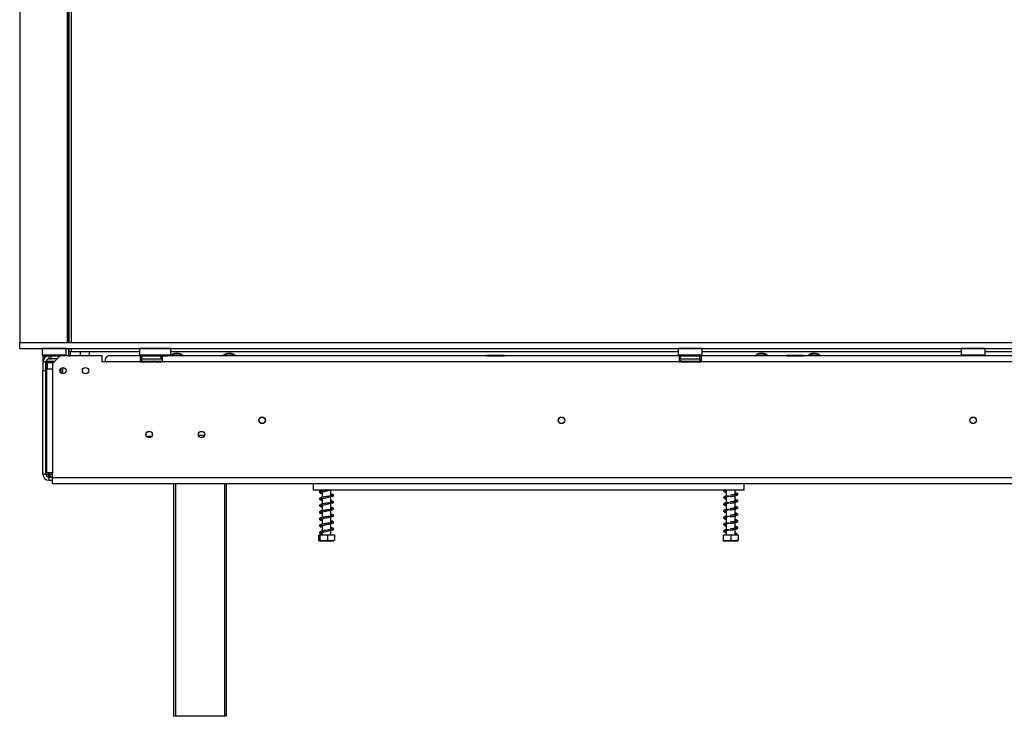
# Model space of a CAD drawing. Units: millimetres. Extents: x 86 to 3837, y 101 to 3004.
# Drawn here: x 506 to 1163, y 1350 to 1816 of the extents above; entities that cross this region are included whole.
import ezdxf

# ---------------------------------------------------------------- set-up
doc = ezdxf.new("R2010")
doc.units = ezdxf.units.MM
doc.header["$LTSCALE"] = 15

msp = doc.modelspace()

# ---------------------------------------------------------------- linework, layer by layer
at = {"color": 7, "linetype": 'Continuous', "lineweight": 25}
for p, q in [((505.63, 2142.76), (505.63, 1600.26)), ((537.63, 1600.26), (537.63, 2142.31)), ((538.38, 1600.26), (538.38, 2144.26)), ((538.48, 2144.26), (538.48, 1600.26)), ((505.63, 1596.26), (505.63, 1600.26)), ((505.63, 1600.26), (1779.63, 1600.26)), ((505.63, 1596.26), (1779.63, 1596.26)), ((520.83, 1596.26), (520.63, 1596.06)), ((520.63, 1596.06), (520.63, 1591.86)), ((536.63, 1596.06), (520.63, 1596.06)), ((536.63, 1596.06), (536.43, 1596.26)), ((536.63, 1591.86), (536.63, 1596.06)), ((538.38, 1591.32), (538.38, 1596.26)), ((538.48, 1596.26), (538.48, 1594.26)), ((538.48, 1594.26), (539.98, 1594.26)), ((539.3, 1594.26), (539.3, 1591.16)), ((539.98, 1594.26), (585.63, 1594.26)), ((546.01, 1594.26), (546.01, 1591.16)), ((552.13, 1594.26), (552.13, 1591.16)), ((585.83, 1596.26), (585.63, 1596.06)), ((585.63, 1596.06), (585.63, 1591.86)), ((594.92, 1596.06), (585.63, 1596.06)), ((606.62, 1596.06), (594.92, 1596.06)), ((606.62, 1596.06), (606.42, 1596.26)), ((606.62, 1591.86), (606.62, 1596.06)), ((606.62, 1594.26), (945.63, 1594.26)), ((612.03, 1592.76), (609.23, 1592.76)), ((647.03, 1592.76), (644.23, 1592.76)), ((945.83, 1596.26), (945.63, 1596.06)), ((945.63, 1596.06), (945.63, 1591.86)), ((961.63, 1596.06), (945.63, 1596.06)), ((961.63, 1596.06), (961.43, 1596.26)), ((961.63, 1591.86), (961.63, 1596.06)), ((961.63, 1594.26), (1134.63, 1594.26)), ((1002.73, 1592.76), (999.93, 1592.76)), ((1037.73, 1592.76), (1034.93, 1592.76)), ((1134.83, 1596.26), (1134.63, 1596.06)), ((1134.63, 1596.06), (1134.63, 1591.86)), ((1150.63, 1596.06), (1134.63, 1596.06)), ((1150.63, 1596.06), (1150.43, 1596.26)), ((1150.63, 1591.86), (1150.63, 1596.06)), ((1150.63, 1594.26), (1323.63, 1594.26)), ((520.63, 1591.86), (520.83, 1591.66)), ((520.63, 1591.86), (536.63, 1591.86)), ((536.43, 1591.66), (520.83, 1591.66)), ((521.13, 1591.23), (521.13, 1591.66)), ((523.13, 1591.23), (521.13, 1591.23)), ((521.13, 1591.23), (521.13, 1591.16)), ((521.33, 1591.16), (521.13, 1591.16)), ((521.13, 1591.16), (521.13, 1587.16)), ((523.13, 1587.16), (521.13, 1587.16)), ((521.13, 1587.16), (521.13, 1581.16)), ((521.33, 1589.16), (521.33, 1591.16)), ((521.33, 1591.16), (525.13, 1591.16)), ((521.33, 1589.16), (521.66, 1589.16)), ((523.13, 1591.23), (523.13, 1591.66)), ((523.13, 1591.23), (523.13, 1591.16)), ((523.13, 1581.16), (523.13, 1587.16)), ((523.28, 1587.68), (523.88, 1587.66)), ((523.63, 1591.66), (523.63, 1591.16)), ((523.63, 1591.66), (523.63, 1591.16)), ((523.63, 1587.49), (523.63, 1582.66)), ((523.88, 1587.66), (527.83, 1587.66)), ((524.08, 1586.66), (524.08, 1582.66)), ((524.38, 1586.66), (524.08, 1586.66)), ((525.13, 1591.16), (525.13, 1589.16)), ((526.63, 1591.16), (525.13, 1591.16)), ((525.13, 1589.16), (526.63, 1589.16)), ((526.63, 1589.16), (526.63, 1591.16)), ((526.63, 1591.16), (532.63, 1591.16)), ((530.63, 1589.16), (526.63, 1589.16)), ((532.63, 1591.16), (527.63, 1586.16)), ((527.63, 1586.16), (527.63, 1582.66)), ((527.83, 1587.66), (528.63, 1587.68)), ((528.63, 1591.66), (528.63, 1591.16)), ((560.63, 1591.16), (532.63, 1591.16)), ((533.63, 1591.66), (533.63, 1591.16)), ((536.43, 1591.66), (536.63, 1591.86)), ((538.38, 1591.32), (539.3, 1591.32)), ((538.38, 1591.16), (538.38, 1591.32)), ((560.63, 1587.16), (560.63, 1591.16)), ((562.63, 1587.16), (560.63, 1587.16)), ((586.13, 1587.16), (562.63, 1587.16)), ((586.13, 1591.16), (564.63, 1591.16)), ((585.63, 1591.86), (585.83, 1591.66)), ((585.63, 1591.86), (594.92, 1591.86)), ((594.96, 1591.66), (585.83, 1591.66)), ((586.13, 1591.16), (586.13, 1587.16)), ((587.13, 1591.16), (586.13, 1591.16)), ((586.13, 1589.16), (587.13, 1589.16)), ((586.13, 1587.16), (601.13, 1587.16)), ((587.13, 1591.16), (600.13, 1591.16)), ((587.13, 1589.16), (587.13, 1591.16)), ((587.13, 1589.16), (600.13, 1589.16)), ((587.45, 1587.68), (587.68, 1587.66)), ((587.68, 1587.66), (589.96, 1587.66)), ((587.85, 1591.66), (587.85, 1591.16)), ((589.96, 1587.66), (590.54, 1587.68)), ((590.54, 1587.68), (591.35, 1587.66)), ((590.74, 1591.66), (590.74, 1591.16)), ((591.35, 1587.66), (595.26, 1587.66)), ((594.92, 1591.86), (606.62, 1591.86)), ((606.42, 1591.66), (594.96, 1591.66)), ((595.27, 1591.16), (595.73, 1591.16)), ((595.53, 1587.68), (596.34, 1587.66)), ((595.73, 1591.66), (595.73, 1591.16)), ((595.73, 1591.16), (601.51, 1591.16)), ((595.99, 1591.16), (595.99, 1591.16)), ((596.34, 1587.66), (600.9, 1587.66)), ((600.13, 1589.16), (600.13, 1591.16)), ((600.13, 1589.16), (601.13, 1589.16)), ((600.63, 1587.16), (600.63, 1587.49)), ((601.13, 1587.16), (601.13, 1591.02)), ((946.13, 1587.16), (601.13, 1587.16)), ((601.25, 1591.16), (601.25, 1591.02)), ((601.51, 1591.66), (601.51, 1591.16)), ((601.51, 1591.16), (604.39, 1591.16)), ((819.87, 1591.16), (601.85, 1591.16)), ((603.87, 1591.16), (603.87, 1591.16)), ((604.39, 1591.66), (604.39, 1591.16)), ((606.42, 1591.66), (606.62, 1591.86)), ((606.65, 1591.71), (606.65, 1591.16)), ((614.6, 1591.71), (606.65, 1591.71)), ((614.6, 1591.16), (614.6, 1591.71)), ((641.65, 1591.71), (641.65, 1591.16)), ((649.6, 1591.71), (641.65, 1591.71)), ((649.6, 1591.16), (649.6, 1591.71)), ((817.85, 1591.66), (817.85, 1591.16)), ((817.85, 1591.66), (820.74, 1591.66)), ((817.85, 1591.66), (817.85, 1591.16)), ((817.85, 1591.66), (820.74, 1591.66)), ((817.85, 1591.16), (820.74, 1591.16)), ((819.87, 1591.16), (820.74, 1591.16)), ((820.74, 1591.66), (820.74, 1591.16)), ((820.74, 1591.66), (826.51, 1591.66)), ((820.74, 1591.66), (820.74, 1591.16)), ((820.74, 1591.66), (826.51, 1591.66)), ((820.74, 1591.16), (826.51, 1591.16)), ((820.74, 1591.16), (826.51, 1591.16)), ((821, 1591.16), (821, 1591.02)), ((826.25, 1591.16), (826.25, 1591.02)), ((826.51, 1591.66), (826.51, 1591.16)), ((826.51, 1591.66), (829.4, 1591.66)), ((826.51, 1591.66), (826.51, 1591.16)), ((826.51, 1591.66), (829.4, 1591.66)), ((826.51, 1591.16), (829.4, 1591.16)), ((826.51, 1591.16), (827.38, 1591.16)), ((946.13, 1591.16), (827.38, 1591.16)), ((829.4, 1591.66), (829.4, 1591.16)), ((829.4, 1591.66), (829.4, 1591.16)), ((945.63, 1591.86), (945.83, 1591.66)), ((945.63, 1591.86), (961.63, 1591.86)), ((961.43, 1591.66), (945.83, 1591.66)), ((946.13, 1591.16), (946.13, 1587.16)), ((947.13, 1591.16), (946.13, 1591.16)), ((946.13, 1589.16), (947.13, 1589.16)), ((946.13, 1587.16), (961.13, 1587.16)), ((947.13, 1591.16), (960.13, 1591.16)), ((947.13, 1589.16), (947.13, 1591.16)), ((947.13, 1589.16), (960.13, 1589.16)), ((947.45, 1587.68), (947.68, 1587.66)), ((947.68, 1587.66), (949.96, 1587.66)), ((947.85, 1591.66), (947.85, 1591.16)), ((949.96, 1587.66), (950.54, 1587.68)), ((950.54, 1587.68), (951.35, 1587.66)), ((950.74, 1591.66), (950.74, 1591.16)), ((951.35, 1587.66), (955.91, 1587.66)), ((955.91, 1587.66), (956.71, 1587.68)), ((956.51, 1591.66), (956.51, 1591.16)), ((956.71, 1587.68), (957.29, 1587.66)), ((957.29, 1587.66), (959.57, 1587.66)), ((959.4, 1591.66), (959.4, 1591.16)), ((959.57, 1587.66), (959.8, 1587.68)), ((960.13, 1589.16), (960.13, 1591.16)), ((961.13, 1591.16), (960.13, 1591.16)), ((960.13, 1589.16), (961.13, 1589.16)), ((961.13, 1587.16), (961.13, 1591.16)), ((1020.39, 1591.16), (961.13, 1591.16)), ((1324.13, 1587.16), (961.13, 1587.16)), ((961.43, 1591.66), (961.63, 1591.86)), ((997.35, 1591.71), (997.35, 1591.16)), ((1005.3, 1591.71), (997.35, 1591.71)), ((1005.3, 1591.16), (1005.3, 1591.71)), ((1017.85, 1591.66), (1017.85, 1591.16)), ((1017.85, 1591.66), (1020.74, 1591.66)), ((1017.85, 1591.16), (1020.74, 1591.16)), ((1018.37, 1591.16), (1018.37, 1591.16)), ((1020.74, 1591.66), (1020.74, 1591.16)), ((1020.74, 1591.66), (1026.51, 1591.66)), ((1020.74, 1591.16), (1026.51, 1591.16)), ((1021, 1591.16), (1021, 1591.02)), ((1026.25, 1591.16), (1026.25, 1591.02)), ((1026.51, 1591.66), (1026.51, 1591.16)), ((1026.51, 1591.66), (1029.4, 1591.66)), ((1026.51, 1591.16), (1029.4, 1591.16)), ((1258.39, 1591.16), (1026.86, 1591.16)), ((1028.88, 1591.16), (1028.88, 1591.16)), ((1029.4, 1591.66), (1029.4, 1591.16)), ((1032.35, 1591.71), (1032.35, 1591.16)), ((1040.3, 1591.71), (1032.35, 1591.71)), ((1040.3, 1591.16), (1040.3, 1591.71)), ((1134.63, 1591.86), (1134.83, 1591.66)), ((1134.63, 1591.86), (1150.63, 1591.86)), ((1150.43, 1591.66), (1134.83, 1591.66)), ((1139.73, 1591.66), (1139.73, 1591.16)), ((1145.53, 1591.16), (1145.53, 1591.66)), ((1150.43, 1591.66), (1150.63, 1591.86)), ((521.13, 1512.16), (521.13, 1581.16)), ((523.13, 1581.16), (521.13, 1581.16)), ((523.13, 1512.16), (523.13, 1581.16)), ((523.63, 1582.66), (523.63, 1512.96)), ((523.63, 1582.66), (527.63, 1582.66)), ((527.63, 1582.66), (527.63, 1512.96)), ((533.18, 1582.83), (533.18, 1581.56)), ((1141.99, 1550.16), (1143.27, 1550.16)), ((590.28, 1537.66), (593.97, 1537.66)), ((523.13, 1530.66), (523.63, 1530.66)), ((523.13, 1520.66), (523.63, 1520.66)), ((523.13, 1512.16), (521.13, 1512.16)), ((527.63, 1512.96), (523.63, 1512.96)), ((525.13, 1512.16), (525.13, 1511.32)), ((525.13, 1510.48), (525.13, 1511.32)), ((525.13, 1510.48), (525.43, 1510.37)), ((525.13, 1510.34), (525.13, 1510.16)), ((525.13, 1510.16), (525.13, 1508.16)), ((525.13, 1510.16), (527.63, 1510.16)), ((525.13, 1508.16), (527.63, 1508.16)), ((527.63, 1509.96), (527.63, 1512.96)), ((527.63, 1509.96), (1757.63, 1509.96)), ((527.63, 1505.96), (527.63, 1509.96)), ((527.63, 1505.96), (1757.63, 1505.96)), ((608.63, 1350.26), (608.63, 1505.96)), ((643.63, 1505.96), (643.63, 1350.26)), ((701.63, 1505.96), (701.63, 1501.66)), ((701.63, 1501.66), (989.63, 1501.66)), ((707.73, 1501.66), (707.73, 1501.17)), ((707.73, 1500.38), (707.73, 1496.67)), ((713.53, 1497.44), (713.53, 1501.66)), ((977.73, 1501.38), (977.73, 1497.41)), ((983.53, 1498.52), (983.53, 1501.66)), ((989.63, 1501.66), (989.63, 1505.96)), ((707.73, 1495.88), (707.73, 1492.17)), ((713.53, 1492.94), (713.53, 1497.21)), ((977.73, 1496.88), (977.73, 1492.91)), ((983.53, 1494.02), (983.53, 1497.76)), ((707.73, 1491.38), (707.73, 1487.67)), ((707.73, 1486.88), (707.73, 1483.17)), ((713.53, 1488.44), (713.53, 1492.71)), ((713.53, 1483.94), (713.53, 1488.21)), ((977.73, 1492.38), (977.73, 1488.41)), ((977.73, 1487.88), (977.73, 1483.91)), ((983.53, 1489.52), (983.53, 1493.26)), ((983.53, 1485.02), (983.53, 1488.76)), ((707.73, 1482.38), (707.73, 1478.67)), ((713.53, 1479.44), (713.53, 1483.71)), ((977.73, 1483.38), (977.73, 1479.41)), ((983.53, 1480.52), (983.53, 1484.26)), ((707.73, 1477.88), (707.73, 1474.17)), ((713.53, 1474.94), (713.53, 1479.21)), ((713.53, 1471.66), (713.53, 1474.71)), ((977.73, 1478.88), (977.73, 1474.91)), ((977.73, 1474.38), (977.73, 1471.66)), ((983.53, 1476.02), (983.53, 1479.76)), ((983.53, 1471.66), (983.53, 1475.26)), ((705.29, 1471.66), (705.29, 1467.96)), ((705.29, 1471.66), (706.05, 1471.66)), ((705.7, 1467.66), (715.55, 1467.66)), ((706.05, 1471.66), (706.05, 1467.96)), ((706.05, 1471.66), (711.38, 1471.66)), ((707.73, 1473.38), (707.73, 1471.66)), ((711.38, 1471.66), (711.38, 1467.96)), ((711.38, 1471.66), (715.96, 1471.66)), ((715.96, 1471.66), (715.96, 1467.96)), ((975.54, 1471.66), (975.54, 1467.96)), ((975.54, 1471.66), (975.72, 1471.66)), ((975.7, 1467.66), (985.55, 1467.66)), ((975.72, 1471.66), (975.72, 1467.96)), ((975.72, 1471.66), (980.8, 1471.66)), ((980.8, 1471.66), (980.8, 1467.96)), ((980.8, 1471.66), (985.71, 1471.66)), ((984.26, 1472.22), (984.92, 1472.22)), ((985.71, 1471.66), (985.71, 1467.96)), ((609.63, 1350.26), (608.63, 1350.26)), ((642.63, 1350.26), (609.63, 1350.26)), ((643.63, 1350.26), (642.63, 1350.26))]:
    msp.add_line(p, q, dxfattribs=at)
at = {"color": 8, "linetype": 'Continuous', "lineweight": 25}
for p, q in [((539.98, 2144.26), (539.98, 1600.26)), ((539.98, 1596.26), (539.98, 1594.26)), ((528.13, 1586.66), (524.38, 1586.66)), ((528.63, 1587.68), (529.13, 1587.66)), ((591.35, 1587.16), (591.35, 1587.66)), ((595.14, 1587.66), (595.53, 1587.68)), ((596.34, 1587.66), (596.34, 1587.16)), ((600.13, 1589.26), (601.13, 1589.26)), ((600.9, 1587.66), (601.13, 1587.66)), ((600.9, 1587.66), (600.9, 1587.49)), ((951.35, 1587.16), (951.35, 1587.66)), ((955.91, 1587.16), (955.91, 1587.66)), ((534.13, 1583.35), (534.13, 1579.27)), ((523.63, 1546.66), (523.13, 1546.66)), ((625.09, 1538.16), (629.17, 1538.16)), ((525.13, 1512.16), (525.13, 1512.96)), ((525.13, 1512.16), (527.63, 1512.16)), ((609.63, 1505.96), (609.63, 1350.26)), ((642.63, 1350.26), (642.63, 1505.96))]:
    msp.add_line(p, q, dxfattribs=at)
at = {"color": 7, "linetype": 'Continuous', "lineweight": 25, "flags": 128}
for points in [[(538.38, 1796.99), (537.99, 1797.47), (537.63, 1797.85)], [(537.63, 1785.47), (537.99, 1785.85), (538.38, 1786.32)], [(538.38, 1642.99), (537.99, 1643.47), (537.63, 1643.85)], [(537.63, 1631.47), (537.99, 1631.85), (538.38, 1632.32)], [(523.88, 1587.66), (523.98, 1587.64), (524.07, 1587.58), (524.16, 1587.49), (524.23, 1587.36), (524.29, 1587.21), (524.34, 1587.04), (524.37, 1586.85), (524.38, 1586.66)], [(707.73, 1495.48), (707.5, 1495.53), (707.07, 1495.64), (706.83, 1495.7), (706.69, 1495.66), (706.7, 1495.61), (706.95, 1495.68), (707.64, 1495.86), (709.12, 1496.16), (710.34, 1496.41), (711.84, 1496.76), (712.65, 1496.96), (713.43, 1497.18), (714.15, 1497.4), (714.74, 1497.63), (714.74, 1497.63)], [(707.73, 1490.98), (707.5, 1491.03), (707.07, 1491.14), (706.83, 1491.2), (706.69, 1491.16), (706.7, 1491.11), (706.95, 1491.18), (707.64, 1491.36), (709.12, 1491.66), (710.34, 1491.91), (711.84, 1492.26), (712.65, 1492.46), (713.43, 1492.68), (714.15, 1492.9), (714.74, 1493.13), (714.74, 1493.13)], [(707.73, 1486.48), (707.5, 1486.53), (707.07, 1486.64), (706.83, 1486.7), (706.69, 1486.66), (706.7, 1486.61), (706.95, 1486.68), (707.64, 1486.86), (709.12, 1487.16), (710.34, 1487.41), (711.84, 1487.76), (712.65, 1487.96), (713.43, 1488.18), (714.15, 1488.4), (714.74, 1488.63), (714.74, 1488.63)], [(707.73, 1481.98), (707.5, 1482.03), (707.07, 1482.14), (706.83, 1482.2), (706.69, 1482.16), (706.7, 1482.11), (706.95, 1482.18), (707.64, 1482.36), (709.12, 1482.66), (710.34, 1482.91), (711.84, 1483.26), (712.65, 1483.46), (713.43, 1483.68), (714.15, 1483.9), (714.74, 1484.13), (714.74, 1484.13)], [(713.85, 1474.96), (713.14, 1474.9), (712.08, 1474.84), (710.98, 1474.74), (709.97, 1474.6), (709.13, 1474.45), (708.43, 1474.33), (707.14, 1474.04), (706.22, 1473.68), (705.88, 1473.25), (706.02, 1472.83), (706.6, 1472.49), (707.53, 1472.22), (707.53, 1472.22)], [(707.73, 1477.48), (707.5, 1477.53), (707.07, 1477.64), (706.83, 1477.7), (706.69, 1477.66), (706.7, 1477.61), (706.95, 1477.68), (707.64, 1477.86), (709.12, 1478.16), (710.34, 1478.41), (711.84, 1478.76), (712.65, 1478.96), (713.43, 1479.18), (714.15, 1479.4), (714.74, 1479.63), (714.74, 1479.63)], [(707.73, 1472.98), (707.5, 1473.03), (707.07, 1473.14), (706.83, 1473.2), (706.69, 1473.16), (706.7, 1473.11), (706.95, 1473.18), (707.64, 1473.36), (708.25, 1473.49), (709.12, 1473.66), (710.34, 1473.91), (711.84, 1474.26), (712.65, 1474.46), (713.43, 1474.68), (714.15, 1474.9), (714.74, 1475.13), (714.74, 1475.13)]]:
    msp.add_lwpolyline(points, dxfattribs=at)
at = {"color": 8, "linetype": 'Continuous', "lineweight": 25, "flags": 128}
msp.add_lwpolyline([(527.83, 1587.66), (527.92, 1587.64), (528.02, 1587.58), (528.1, 1587.49), (528.18, 1587.36), (528.24, 1587.21), (528.29, 1587.04), (528.32, 1586.85), (528.32, 1586.85)], dxfattribs=at)
at = {"color": 7, "linetype": 'Continuous', "lineweight": 25}
for centre, radius in [((534.63, 1581.31), 2.1), ((549.63, 1581.31), 2.1), ((667.63, 1548.16), 2.2), ((667.63, 1548.16), 2.1), ((867.63, 1548.16), 2.2), ((867.63, 1548.16), 2.1), ((1142.63, 1548.16), 2.2), ((1142.63, 1548.16), 2.1), ((592.13, 1538.66), 2.15), ((592.13, 1538.66), 2.1), ((627.13, 1538.66), 2.15), ((627.13, 1538.66), 2.1)]:
    msp.add_circle(centre, radius, dxfattribs=at)
for centre, radius, start, end in [((612.23, 1581.72), 11.44, 105.20354, 119.16448), ((609.03, 1581.72), 11.44, 60.83552, 74.79646), ((647.23, 1581.72), 11.44, 105.20354, 119.16448), ((644.03, 1581.72), 11.44, 60.83552, 74.79646), ((1002.93, 1581.72), 11.44, 105.20354, 119.16448), ((999.73, 1581.72), 11.44, 60.83552, 74.79646), ((1037.93, 1581.72), 11.44, 105.20354, 119.16448), ((1034.73, 1581.72), 11.44, 60.83552, 74.79646), ((525.13, 1587.16), 4, 90, 180), ((525.13, 1587.16), 2, 90, 180), ((523.08, 1586.66), 1, 44.47004, 83.61303), ((587.63, 1588.41), 0.75, 90, 256.48705), ((947.63, 1588.41), 0.75, 90, 256.48705), ((959.63, 1588.41), 0.75, 283.50512, 90), ((527.13, 1546.66), 4, 151.04498, 180), ((525.13, 1512.16), 4, 180, 270), ((525.13, 1512.16), 2, 180, 270), ((984.59, 1472.1), 0.353, 19.79502, 160.20498)]:
    msp.add_arc(centre, radius, start, end, dxfattribs=at)
at = {"color": 8, "linetype": 'Continuous', "lineweight": 25}
for centre, radius, start, end in [((587.65, 1586.8), 0.861, 24.76216, 87.85771), ((589.93, 1586.8), 0.861, 24.76216, 87.85771), ((594.92, 1586.79), 0.865, 24.77422, 85.85063), ((947.65, 1586.8), 0.861, 24.76216, 87.85771), ((949.93, 1586.8), 0.861, 24.76216, 87.85771), ((957.33, 1586.8), 0.861, 92.14229, 155.23784), ((959.61, 1586.8), 0.861, 92.14229, 155.23784)]:
    msp.add_arc(centre, radius, start, end, dxfattribs=at)
at = {"color": 7, "linetype": 'Continuous', "lineweight": 25}
msp.add_ellipse((564.63, 1587.16), major_axis=(0, 4), ratio=0.5, start_param=0, end_param=1.570796, dxfattribs=at)
for points, knots in [([(523.28, 1587.68), (523.28, 1587.68), (523.32, 1587.67), (523.47, 1587.62), (523.69, 1587.49), (523.91, 1587.25), (524.05, 1586.97), (524.07, 1586.77), (524.08, 1586.66)], [0, 0, 0, 0, 0.004162, 0.09651, 0.357505, 0.581507, 0.790467, 1, 1, 1, 1]), ([(528.63, 1587.68), (528.63, 1587.68), (528.63, 1587.67), (528.63, 1587.62), (528.63, 1587.48), (528.63, 1587.31), (528.63, 1587.18), (528.63, 1587.16)], [0, 0, 0, 0, 0.006485, 0.150402, 0.55714, 0.906229, 1, 1, 1, 1]), ([(587.45, 1587.68), (587.45, 1587.68), (587.5, 1587.67), (587.67, 1587.62), (587.92, 1587.48), (588.13, 1587.31), (588.2, 1587.18), (588.21, 1587.16)], [0, 0, 0, 0, 0.00648, 0.15028, 0.556686, 0.90549, 1, 1, 1, 1]), ([(590.54, 1587.68), (590.54, 1587.68), (590.56, 1587.67), (590.65, 1587.62), (590.77, 1587.48), (590.88, 1587.31), (590.91, 1587.18), (590.92, 1587.16)], [0, 0, 0, 0, 0.0064802, 0.1502797, 0.5566861, 0.9054902, 1, 1, 1, 1]), ([(595.91, 1587.16), (595.91, 1587.18), (595.87, 1587.31), (595.77, 1587.48), (595.64, 1587.62), (595.56, 1587.67), (595.53, 1587.68), (595.53, 1587.68)], [0, 0, 0, 0, 0.095076, 0.443662, 0.849814, 0.993524, 1, 1, 1, 1]), ([(947.45, 1587.68), (947.45, 1587.68), (947.5, 1587.67), (947.67, 1587.62), (947.92, 1587.48), (948.13, 1587.31), (948.2, 1587.18), (948.21, 1587.16)], [0, 0, 0, 0, 0.00648, 0.15028, 0.556686, 0.90549, 1, 1, 1, 1]), ([(950.54, 1587.68), (950.54, 1587.68), (950.56, 1587.67), (950.65, 1587.62), (950.77, 1587.48), (950.88, 1587.31), (950.91, 1587.18), (950.92, 1587.16)], [0, 0, 0, 0, 0.00648, 0.15028, 0.556686, 0.90549, 1, 1, 1, 1]), ([(956.33, 1587.16), (956.34, 1587.18), (956.37, 1587.31), (956.48, 1587.48), (956.61, 1587.62), (956.69, 1587.67), (956.71, 1587.68), (956.71, 1587.68)], [0, 0, 0, 0, 0.0945098, 0.4433139, 0.8497203, 0.9935198, 1, 1, 1, 1]), ([(959.04, 1587.16), (959.06, 1587.18), (959.12, 1587.31), (959.33, 1587.48), (959.59, 1587.62), (959.75, 1587.67), (959.8, 1587.68), (959.8, 1587.68)], [0, 0, 0, 0, 0.09451, 0.443314, 0.84972, 0.99352, 1, 1, 1, 1]), ([(532.9, 1580.17), (532.9, 1580.17), (533.07, 1580.45), (533.15, 1580.95), (533.17, 1581.41), (533.18, 1581.56)], [0, 0, 0, 0, 0.009341, 0.699367, 1, 1, 1, 1]), ([(533.18, 1581.56), (533.18, 1581.22), (533.18, 1580.59), (533.18, 1580.06), (533.18, 1579.82)], [0, 0, 0, 0, 0.545058, 1, 1, 1, 1]), ([(523.14, 1512.18), (523.29, 1512.18), (523.86, 1512.17), (524.59, 1512.16), (525.13, 1512.16)], [0, 0, 0, 0, 0.261432, 1, 1, 1, 1]), ([(525.13, 1511.32), (525.27, 1511.3), (525.53, 1511.26), (525.82, 1511.15), (525.98, 1511.04), (526.06, 1510.94), (526.11, 1510.84), (526.13, 1510.74), (526.11, 1510.65), (526.06, 1510.56), (525.98, 1510.5), (525.82, 1510.42), (525.53, 1510.37), (525.27, 1510.35), (525.13, 1510.34)], [0, 0, 0, 0, 0.16556, 0.293578, 0.347465, 0.3977, 0.447456, 0.499993, 0.552946, 0.603059, 0.653535, 0.707513, 0.835247, 1, 1, 1, 1]), ([(710.4, 1501.66), (710.26, 1501.64), (709.83, 1501.58), (709.15, 1501.46), (708.16, 1501.28), (707.05, 1501.03), (706.19, 1500.74), (705.8, 1500.29), (705.98, 1499.77), (706.58, 1499.48), (707.19, 1499.28), (707.67, 1499.19), (707.73, 1499.18)], [0, 0, 0, 0, 0.039573, 0.118254, 0.187648, 0.334876, 0.490751, 0.616844, 0.721794, 0.847691, 0.983372, 1, 1, 1, 1]), ([(707.73, 1499.98), (707.65, 1500), (707.36, 1500.06), (707.06, 1500.15), (706.75, 1500.24), (706.68, 1500.16), (706.66, 1500.09), (706.89, 1500.17), (707.7, 1500.39), (708.91, 1500.61), (710.4, 1500.92), (711.64, 1501.21), (712.66, 1501.46), (713.13, 1501.59), (713.36, 1501.66)], [0, 0, 0, 0, 0.023376, 0.084577, 0.139807, 0.23246, 0.314592, 0.403448, 0.504623, 0.649979, 0.749954, 0.868706, 0.935813, 1, 1, 1, 1]), ([(976.52, 1501.66), (976.41, 1501.61), (976.09, 1501.46), (975.85, 1501.18), (975.89, 1500.7), (976.53, 1500.29), (977.15, 1500.12), (977.67, 1500.01), (977.73, 1500)], [0, 0, 0, 0, 0.096058, 0.278837, 0.473743, 0.707281, 0.967914, 1, 1, 1, 1]), ([(976.72, 1500.96), (976.72, 1500.96), (976.75, 1500.93), (976.86, 1500.93), (977.25, 1501.16), (977.78, 1501.43), (978.27, 1501.59), (978.46, 1501.66)], [0, 0, 0, 0, 0.018882, 0.342457, 0.567041, 0.832777, 1, 1, 1, 1]), ([(977.73, 1500.8), (977.68, 1500.81), (977.31, 1500.89), (977.12, 1500.95), (976.96, 1501)], [0, 0, 0, 0, 0.121031, 1, 1, 1, 1]), ([(713.85, 1497.46), (713.63, 1497.44), (713.15, 1497.4), (712.13, 1497.36), (711.04, 1497.25), (710.02, 1497.11), (709.15, 1496.96), (708.16, 1496.78), (707.05, 1496.53), (706.19, 1496.24), (705.8, 1495.79), (705.98, 1495.27), (706.58, 1494.98), (707.19, 1494.78), (707.67, 1494.69), (707.73, 1494.68)], [0, 0, 0, 0, 0.073249, 0.15761, 0.234413, 0.301723, 0.358928, 0.409381, 0.516422, 0.629751, 0.721427, 0.797731, 0.889264, 0.987911, 1, 1, 1, 1]), ([(714.53, 1497.18), (714.7, 1497.27), (715.04, 1497.42), (715.34, 1497.74), (715.44, 1498.06), (715.05, 1498.49), (714.4, 1498.73), (713.79, 1498.87), (713.53, 1498.92)], [0, 0, 0, 0, 0.12589, 0.240582, 0.424639, 0.642245, 0.849193, 1, 1, 1, 1]), ([(713.53, 1498.13), (713.78, 1498.08), (714.2, 1498), (714.6, 1497.79), (715.08, 1497.57), (715.36, 1497.69), (715.33, 1497.78), (715.19, 1497.85), (715, 1497.95), (714.67, 1498.03), (714.41, 1497.96), (714.27, 1497.93)], [0, 0, 0, 0, 0.195576, 0.329843, 0.509635, 0.615587, 0.730318, 0.791448, 0.856141, 0.925696, 1, 1, 1, 1]), ([(714.53, 1492.68), (714.7, 1492.77), (715.04, 1492.92), (715.34, 1493.24), (715.44, 1493.56), (715.05, 1493.99), (714.4, 1494.23), (713.79, 1494.37), (713.53, 1494.42)], [0, 0, 0, 0, 0.12589, 0.240582, 0.424639, 0.642245, 0.849193, 1, 1, 1, 1]), ([(713.53, 1493.63), (713.78, 1493.58), (714.2, 1493.5), (714.6, 1493.29), (715.08, 1493.07), (715.36, 1493.19), (715.33, 1493.28), (715.19, 1493.35), (715, 1493.45), (714.67, 1493.53), (714.41, 1493.46), (714.27, 1493.43)], [0, 0, 0, 0, 0.195576, 0.329843, 0.509635, 0.615587, 0.730318, 0.791448, 0.856141, 0.925696, 1, 1, 1, 1]), ([(979.6, 1497.43), (979.3, 1497.43), (978.55, 1497.41), (977.54, 1497.45), (976.67, 1497.26), (976.13, 1496.98), (975.84, 1496.68), (975.9, 1496.2), (976.53, 1495.79), (977.15, 1495.62), (977.67, 1495.51), (977.73, 1495.5)], [0, 0, 0, 0, 0.095224, 0.233112, 0.349789, 0.435415, 0.549575, 0.67131, 0.817173, 0.97996, 1, 1, 1, 1]), ([(976.72, 1496.46), (976.72, 1496.46), (976.75, 1496.43), (976.86, 1496.43), (977.25, 1496.67), (977.9, 1496.98), (978.92, 1497.33), (979.74, 1497.55), (980.17, 1497.67)], [0, 0, 0, 0, 0.012847, 0.232989, 0.385784, 0.566576, 0.772343, 1, 1, 1, 1]), ([(977.73, 1496.3), (977.68, 1496.31), (977.31, 1496.39), (977.12, 1496.45), (976.96, 1496.5)], [0, 0, 0, 0, 0.121031, 1, 1, 1, 1]), ([(980.2, 1497.16), (980.76, 1497.25), (981.78, 1497.42), (983.1, 1497.65), (984.02, 1497.86), (984.72, 1498.07), (985.2, 1498.29), (985.46, 1498.75), (985.19, 1499.23), (984.58, 1499.5), (983.83, 1499.67), (983.53, 1499.74)], [0, 0, 0, 0, 0.141618, 0.263106, 0.365345, 0.446092, 0.557493, 0.650125, 0.756031, 0.899738, 1, 1, 1, 1]), ([(984.51, 1498.72), (984.51, 1498.72), (984.52, 1498.73), (984.22, 1498.65), (983.7, 1498.55), (982.97, 1498.41), (982.21, 1498.29), (981.26, 1498.13), (980.57, 1498.02), (980.2, 1497.96)], [0, 0, 0, 0, 0.0484726, 0.2009379, 0.4064537, 0.5323584, 0.6722112, 0.8284308, 1, 1, 1, 1]), ([(980.2, 1492.66), (980.76, 1492.75), (981.78, 1492.92), (983.1, 1493.15), (984.02, 1493.36), (984.72, 1493.57), (985.2, 1493.79), (985.46, 1494.25), (985.19, 1494.73), (984.58, 1495), (983.83, 1495.17), (983.53, 1495.24)], [0, 0, 0, 0, 0.141618, 0.263106, 0.365345, 0.446092, 0.557493, 0.650125, 0.756031, 0.899738, 1, 1, 1, 1]), ([(984.51, 1494.22), (984.51, 1494.22), (984.52, 1494.23), (984.22, 1494.15), (983.7, 1494.05), (982.97, 1493.91), (982.21, 1493.79), (981.26, 1493.63), (980.57, 1493.52), (980.2, 1493.46)], [0, 0, 0, 0, 0.048473, 0.200938, 0.406454, 0.532358, 0.672211, 0.828431, 1, 1, 1, 1]), ([(983.53, 1498.94), (983.73, 1498.9), (984.23, 1498.78), (984.41, 1498.72), (984.51, 1498.68)], [0, 0, 0, 0, 0.402527, 1, 1, 1, 1]), ([(983.53, 1494.44), (983.73, 1494.4), (984.23, 1494.28), (984.41, 1494.22), (984.51, 1494.18)], [0, 0, 0, 0, 0.402527, 1, 1, 1, 1]), ([(713.85, 1492.96), (713.63, 1492.94), (713.15, 1492.9), (712.13, 1492.86), (711.04, 1492.75), (710.02, 1492.61), (709.15, 1492.46), (708.16, 1492.28), (707.05, 1492.03), (706.19, 1491.74), (705.8, 1491.29), (705.98, 1490.77), (706.58, 1490.48), (707.19, 1490.28), (707.67, 1490.19), (707.73, 1490.18)], [0, 0, 0, 0, 0.073249, 0.15761, 0.234413, 0.301723, 0.358928, 0.409381, 0.516422, 0.629751, 0.721427, 0.797731, 0.889264, 0.987911, 1, 1, 1, 1]), ([(713.85, 1488.46), (713.63, 1488.44), (713.15, 1488.4), (712.13, 1488.36), (711.04, 1488.25), (710.02, 1488.11), (709.15, 1487.96), (708.16, 1487.78), (707.05, 1487.53), (706.19, 1487.24), (705.8, 1486.79), (705.98, 1486.27), (706.58, 1485.98), (707.19, 1485.78), (707.67, 1485.69), (707.73, 1485.68)], [0, 0, 0, 0, 0.073249, 0.15761, 0.234413, 0.301723, 0.358928, 0.409381, 0.516422, 0.629751, 0.721427, 0.797731, 0.889264, 0.987911, 1, 1, 1, 1]), ([(714.53, 1488.18), (714.7, 1488.27), (715.04, 1488.42), (715.34, 1488.74), (715.44, 1489.06), (715.05, 1489.49), (714.4, 1489.73), (713.79, 1489.87), (713.53, 1489.92)], [0, 0, 0, 0, 0.12589, 0.240582, 0.424639, 0.642245, 0.849193, 1, 1, 1, 1]), ([(713.53, 1489.13), (713.78, 1489.08), (714.2, 1489), (714.6, 1488.79), (715.08, 1488.57), (715.36, 1488.69), (715.33, 1488.78), (715.19, 1488.85), (715, 1488.95), (714.67, 1489.03), (714.41, 1488.96), (714.27, 1488.93)], [0, 0, 0, 0, 0.195576, 0.329843, 0.509635, 0.615587, 0.730318, 0.791448, 0.856141, 0.925696, 1, 1, 1, 1]), ([(979.6, 1492.93), (979.3, 1492.93), (978.55, 1492.91), (977.54, 1492.95), (976.67, 1492.76), (976.13, 1492.48), (975.84, 1492.18), (975.9, 1491.7), (976.53, 1491.29), (977.15, 1491.12), (977.67, 1491.01), (977.73, 1491)], [0, 0, 0, 0, 0.095224, 0.233112, 0.349789, 0.435415, 0.549575, 0.67131, 0.817173, 0.97996, 1, 1, 1, 1]), ([(979.6, 1488.43), (979.3, 1488.43), (978.55, 1488.41), (977.54, 1488.45), (976.67, 1488.26), (976.13, 1487.98), (975.84, 1487.68), (975.9, 1487.2), (976.53, 1486.79), (977.15, 1486.62), (977.67, 1486.51), (977.73, 1486.5)], [0, 0, 0, 0, 0.095224, 0.233112, 0.349789, 0.435415, 0.549575, 0.67131, 0.817173, 0.97996, 1, 1, 1, 1]), ([(976.72, 1491.96), (976.72, 1491.96), (976.75, 1491.93), (976.86, 1491.93), (977.25, 1492.17), (977.9, 1492.48), (978.92, 1492.83), (979.74, 1493.05), (980.17, 1493.17)], [0, 0, 0, 0, 0.012847, 0.232989, 0.385784, 0.566576, 0.772343, 1, 1, 1, 1]), ([(976.72, 1487.46), (976.72, 1487.46), (976.75, 1487.43), (976.86, 1487.43), (977.25, 1487.67), (977.9, 1487.98), (978.92, 1488.33), (979.74, 1488.55), (980.17, 1488.67)], [0, 0, 0, 0, 0.012847, 0.232989, 0.385784, 0.566576, 0.772343, 1, 1, 1, 1]), ([(977.73, 1491.8), (977.68, 1491.81), (977.31, 1491.89), (977.12, 1491.95), (976.96, 1492)], [0, 0, 0, 0, 0.121031, 1, 1, 1, 1]), ([(977.73, 1487.3), (977.68, 1487.31), (977.31, 1487.39), (977.12, 1487.45), (976.96, 1487.5)], [0, 0, 0, 0, 0.121031, 1, 1, 1, 1]), ([(980.2, 1488.16), (980.76, 1488.25), (981.78, 1488.42), (983.1, 1488.65), (984.02, 1488.86), (984.72, 1489.07), (985.2, 1489.29), (985.46, 1489.75), (985.19, 1490.23), (984.58, 1490.5), (983.83, 1490.67), (983.53, 1490.74)], [0, 0, 0, 0, 0.141618, 0.263106, 0.365345, 0.446092, 0.557493, 0.650125, 0.756031, 0.899738, 1, 1, 1, 1]), ([(984.51, 1489.72), (984.51, 1489.72), (984.52, 1489.73), (984.22, 1489.65), (983.7, 1489.55), (982.97, 1489.41), (982.21, 1489.29), (981.26, 1489.13), (980.57, 1489.02), (980.2, 1488.96)], [0, 0, 0, 0, 0.048473, 0.200938, 0.406454, 0.532358, 0.672211, 0.828431, 1, 1, 1, 1]), ([(983.53, 1489.94), (983.73, 1489.9), (984.23, 1489.78), (984.41, 1489.72), (984.51, 1489.68)], [0, 0, 0, 0, 0.402527, 1, 1, 1, 1]), ([(713.85, 1483.96), (713.63, 1483.94), (713.15, 1483.9), (712.13, 1483.86), (711.04, 1483.75), (710.02, 1483.61), (709.15, 1483.46), (708.16, 1483.28), (707.05, 1483.03), (706.19, 1482.74), (705.8, 1482.29), (705.98, 1481.77), (706.58, 1481.48), (707.19, 1481.28), (707.67, 1481.19), (707.73, 1481.18)], [0, 0, 0, 0, 0.073249, 0.15761, 0.234413, 0.301723, 0.358928, 0.409381, 0.516422, 0.629751, 0.721427, 0.797731, 0.889264, 0.987911, 1, 1, 1, 1]), ([(714.53, 1483.68), (714.7, 1483.77), (715.04, 1483.92), (715.34, 1484.24), (715.44, 1484.56), (715.05, 1484.99), (714.4, 1485.23), (713.79, 1485.37), (713.53, 1485.42)], [0, 0, 0, 0, 0.12589, 0.240582, 0.424639, 0.642245, 0.849193, 1, 1, 1, 1]), ([(713.53, 1484.63), (713.78, 1484.58), (714.2, 1484.5), (714.6, 1484.29), (715.08, 1484.07), (715.36, 1484.19), (715.33, 1484.28), (715.19, 1484.35), (715, 1484.45), (714.67, 1484.53), (714.41, 1484.46), (714.27, 1484.43)], [0, 0, 0, 0, 0.195576, 0.329843, 0.509635, 0.615587, 0.730318, 0.791448, 0.856141, 0.925696, 1, 1, 1, 1]), ([(714.53, 1479.18), (714.7, 1479.27), (715.04, 1479.42), (715.34, 1479.74), (715.44, 1480.06), (715.05, 1480.49), (714.4, 1480.73), (713.79, 1480.87), (713.53, 1480.92)], [0, 0, 0, 0, 0.12589, 0.240582, 0.424639, 0.642245, 0.849193, 1, 1, 1, 1]), ([(713.53, 1480.13), (713.78, 1480.08), (714.2, 1480), (714.6, 1479.79), (715.08, 1479.57), (715.36, 1479.69), (715.33, 1479.78), (715.19, 1479.85), (715, 1479.95), (714.67, 1480.03), (714.41, 1479.96), (714.27, 1479.93)], [0, 0, 0, 0, 0.195576, 0.329843, 0.509635, 0.615587, 0.730318, 0.791448, 0.856141, 0.925696, 1, 1, 1, 1]), ([(979.6, 1483.93), (979.3, 1483.93), (978.55, 1483.91), (977.54, 1483.95), (976.67, 1483.76), (976.13, 1483.48), (975.84, 1483.18), (975.9, 1482.7), (976.53, 1482.29), (977.15, 1482.12), (977.67, 1482.01), (977.73, 1482)], [0, 0, 0, 0, 0.0952243, 0.2331117, 0.3497893, 0.4354148, 0.5495751, 0.6713099, 0.817173, 0.9799598, 1, 1, 1, 1]), ([(976.72, 1482.96), (976.72, 1482.96), (976.75, 1482.93), (976.86, 1482.93), (977.25, 1483.17), (977.9, 1483.48), (978.92, 1483.83), (979.74, 1484.05), (980.17, 1484.17)], [0, 0, 0, 0, 0.012847, 0.232989, 0.385784, 0.566576, 0.772343, 1, 1, 1, 1]), ([(977.73, 1482.8), (977.68, 1482.81), (977.31, 1482.89), (977.12, 1482.95), (976.96, 1483)], [0, 0, 0, 0, 0.1210307, 1, 1, 1, 1]), ([(980.2, 1483.66), (980.76, 1483.75), (981.78, 1483.92), (983.1, 1484.15), (984.02, 1484.36), (984.72, 1484.57), (985.2, 1484.79), (985.46, 1485.25), (985.19, 1485.73), (984.58, 1486), (983.83, 1486.17), (983.53, 1486.24)], [0, 0, 0, 0, 0.141618, 0.263106, 0.365345, 0.446092, 0.557493, 0.650125, 0.756031, 0.899738, 1, 1, 1, 1]), ([(984.51, 1485.22), (984.51, 1485.22), (984.52, 1485.23), (984.22, 1485.15), (983.7, 1485.05), (982.97, 1484.91), (982.21, 1484.79), (981.26, 1484.63), (980.57, 1484.52), (980.2, 1484.46)], [0, 0, 0, 0, 0.048473, 0.200938, 0.406454, 0.532358, 0.672211, 0.828431, 1, 1, 1, 1]), ([(980.2, 1479.16), (980.76, 1479.25), (981.78, 1479.42), (983.1, 1479.65), (984.02, 1479.86), (984.72, 1480.07), (985.2, 1480.29), (985.46, 1480.75), (985.19, 1481.23), (984.58, 1481.5), (983.83, 1481.67), (983.53, 1481.74)], [0, 0, 0, 0, 0.141618, 0.263106, 0.365345, 0.446092, 0.557493, 0.650125, 0.756031, 0.899738, 1, 1, 1, 1]), ([(984.51, 1480.72), (984.51, 1480.72), (984.52, 1480.73), (984.22, 1480.65), (983.7, 1480.55), (982.97, 1480.41), (982.21, 1480.29), (981.26, 1480.13), (980.57, 1480.02), (980.2, 1479.96)], [0, 0, 0, 0, 0.048473, 0.200938, 0.406454, 0.532358, 0.672211, 0.828431, 1, 1, 1, 1]), ([(983.53, 1485.44), (983.73, 1485.4), (984.23, 1485.28), (984.41, 1485.22), (984.51, 1485.18)], [0, 0, 0, 0, 0.402527, 1, 1, 1, 1]), ([(983.53, 1480.94), (983.73, 1480.9), (984.23, 1480.78), (984.41, 1480.72), (984.51, 1480.68)], [0, 0, 0, 0, 0.402527, 1, 1, 1, 1]), ([(713.85, 1479.46), (713.63, 1479.44), (713.15, 1479.4), (712.13, 1479.36), (711.04, 1479.25), (710.02, 1479.11), (709.15, 1478.96), (708.16, 1478.78), (707.05, 1478.53), (706.19, 1478.24), (705.8, 1477.79), (705.98, 1477.27), (706.58, 1476.98), (707.19, 1476.78), (707.67, 1476.69), (707.73, 1476.68)], [0, 0, 0, 0, 0.073249, 0.15761, 0.234413, 0.301723, 0.358928, 0.409381, 0.516422, 0.629751, 0.721427, 0.797731, 0.889264, 0.987911, 1, 1, 1, 1]), ([(714.53, 1474.68), (714.7, 1474.77), (715.04, 1474.92), (715.34, 1475.24), (715.44, 1475.56), (715.05, 1475.99), (714.4, 1476.23), (713.79, 1476.37), (713.53, 1476.42)], [0, 0, 0, 0, 0.12589, 0.240582, 0.424639, 0.642245, 0.849193, 1, 1, 1, 1]), ([(713.53, 1475.63), (713.78, 1475.58), (714.2, 1475.5), (714.6, 1475.29), (715.08, 1475.07), (715.36, 1475.19), (715.33, 1475.28), (715.19, 1475.35), (715, 1475.45), (714.67, 1475.53), (714.41, 1475.46), (714.27, 1475.43)], [0, 0, 0, 0, 0.1955762, 0.3298427, 0.509635, 0.6155872, 0.7303176, 0.7914476, 0.8561409, 0.9256955, 1, 1, 1, 1]), ([(979.6, 1479.43), (979.3, 1479.43), (978.55, 1479.41), (977.54, 1479.45), (976.67, 1479.26), (976.13, 1478.98), (975.84, 1478.68), (975.9, 1478.2), (976.53, 1477.79), (977.15, 1477.62), (977.67, 1477.51), (977.73, 1477.5)], [0, 0, 0, 0, 0.095224, 0.233112, 0.349789, 0.435415, 0.549575, 0.67131, 0.817173, 0.97996, 1, 1, 1, 1]), ([(979.6, 1474.93), (979.3, 1474.93), (978.55, 1474.91), (977.54, 1474.95), (976.67, 1474.76), (976.13, 1474.48), (975.84, 1474.18), (975.9, 1473.7), (976.53, 1473.29), (977.15, 1473.12), (977.67, 1473.01), (977.73, 1473)], [0, 0, 0, 0, 0.095224, 0.233112, 0.349789, 0.435415, 0.549575, 0.67131, 0.817173, 0.97996, 1, 1, 1, 1]), ([(976.72, 1478.46), (976.72, 1478.46), (976.75, 1478.43), (976.86, 1478.43), (977.25, 1478.67), (977.9, 1478.98), (978.92, 1479.33), (979.74, 1479.55), (980.17, 1479.67)], [0, 0, 0, 0, 0.012847, 0.232989, 0.385784, 0.566576, 0.772343, 1, 1, 1, 1]), ([(976.72, 1473.96), (976.72, 1473.96), (976.75, 1473.93), (976.86, 1473.93), (977.25, 1474.17), (977.9, 1474.48), (978.92, 1474.83), (979.74, 1475.05), (980.17, 1475.17)], [0, 0, 0, 0, 0.012847, 0.232989, 0.385784, 0.566576, 0.772343, 1, 1, 1, 1]), ([(977.73, 1478.3), (977.68, 1478.31), (977.31, 1478.39), (977.12, 1478.45), (976.96, 1478.5)], [0, 0, 0, 0, 0.121031, 1, 1, 1, 1]), ([(977.73, 1473.8), (977.68, 1473.81), (977.31, 1473.89), (977.12, 1473.95), (976.96, 1474)], [0, 0, 0, 0, 0.1210307, 1, 1, 1, 1]), ([(980.2, 1474.66), (980.76, 1474.75), (981.78, 1474.92), (983.1, 1475.15), (984.02, 1475.36), (984.72, 1475.57), (985.2, 1475.79), (985.46, 1476.25), (985.19, 1476.73), (984.58, 1477), (983.83, 1477.17), (983.53, 1477.24)], [0, 0, 0, 0, 0.141618, 0.263106, 0.365345, 0.446092, 0.557493, 0.650125, 0.756031, 0.899738, 1, 1, 1, 1]), ([(984.51, 1476.22), (984.51, 1476.22), (984.52, 1476.23), (984.22, 1476.15), (983.7, 1476.05), (982.97, 1475.91), (982.21, 1475.79), (981.26, 1475.63), (980.57, 1475.52), (980.2, 1475.46)], [0, 0, 0, 0, 0.048473, 0.200938, 0.406454, 0.532358, 0.672211, 0.828431, 1, 1, 1, 1]), ([(983.53, 1476.44), (983.73, 1476.4), (984.23, 1476.28), (984.41, 1476.22), (984.51, 1476.18)], [0, 0, 0, 0, 0.402527, 1, 1, 1, 1]), ([(706.05, 1467.96), (706, 1467.87), (705.81, 1467.52), (705.55, 1467.53), (705.35, 1467.86), (705.29, 1467.96)], [0, 0, 0, 0, 0.192814, 0.760965, 1, 1, 1, 1]), ([(711.38, 1467.96), (711.36, 1467.95), (710.91, 1467.76), (710, 1467.66), (708.72, 1467.66), (707.46, 1467.66), (706.55, 1467.75), (706.1, 1467.93), (706.05, 1467.96)], [0, 0, 0, 0, 0.013048, 0.26543, 0.499864, 0.732266, 0.967436, 1, 1, 1, 1]), ([(707.73, 1472.22), (707.72, 1472.22), (707.68, 1472.22), (707.63, 1472.22), (707.57, 1472.22), (707.54, 1472.22), (707.52, 1472.22), (707.51, 1472.22), (707.51, 1472.22), (707.52, 1472.22), (707.53, 1472.22)], [0, 0, 0, 0, 0.058445, 0.346928, 0.492254, 0.563476, 0.635062, 0.716666, 0.848075, 1, 1, 1, 1]), ([(715.96, 1467.96), (715.67, 1467.87), (714.53, 1467.52), (712.95, 1467.53), (711.74, 1467.86), (711.38, 1467.96)], [0, 0, 0, 0, 0.192814, 0.760965, 1, 1, 1, 1]), ([(975.72, 1467.96), (975.72, 1467.95), (975.7, 1467.76), (975.67, 1467.66), (975.63, 1467.66), (975.59, 1467.66), (975.56, 1467.75), (975.54, 1467.93), (975.54, 1467.96)], [0, 0, 0, 0, 0.013048, 0.26543, 0.499864, 0.732266, 0.967436, 1, 1, 1, 1]), ([(980.8, 1467.96), (980.48, 1467.87), (979.22, 1467.52), (977.46, 1467.53), (976.12, 1467.86), (975.72, 1467.96)], [0, 0, 0, 0, 0.192814, 0.760965, 1, 1, 1, 1]), ([(985.71, 1467.96), (985.4, 1467.87), (984.18, 1467.52), (982.49, 1467.53), (981.19, 1467.86), (980.8, 1467.96)], [0, 0, 0, 0, 0.192814, 0.760965, 1, 1, 1, 1]), ([(984.69, 1472.4), (984.6, 1472.44), (984.32, 1472.58), (983.85, 1472.67), (983.53, 1472.74)], [0, 0, 0, 0, 0.330082, 1, 1, 1, 1]), ([(984.26, 1472.22), (984.13, 1472.22), (983.92, 1472.22), (983.63, 1472.22), (983.53, 1472.22)], [0, 0, 0, 0, 0.6277179, 1, 1, 1, 1]), ([(985.63, 1467.66), (985.64, 1467.66), (985.67, 1467.66), (985.7, 1467.75), (985.71, 1467.93), (985.71, 1467.96)], [0, 0, 0, 0, 0.450652, 0.933183, 1, 1, 1, 1])]:
    msp.add_open_spline(points, degree=3, knots=knots, dxfattribs=at)
msp.add_open_spline([(523.13, 1512.23), (523.16, 1512.22), (523.22, 1512.21), (523.68, 1512.19), (524.34, 1512.17), (524.86, 1512.16), (525.13, 1512.16)], degree=3, dxfattribs=at)

doc.saveas('drawing.dxf')
